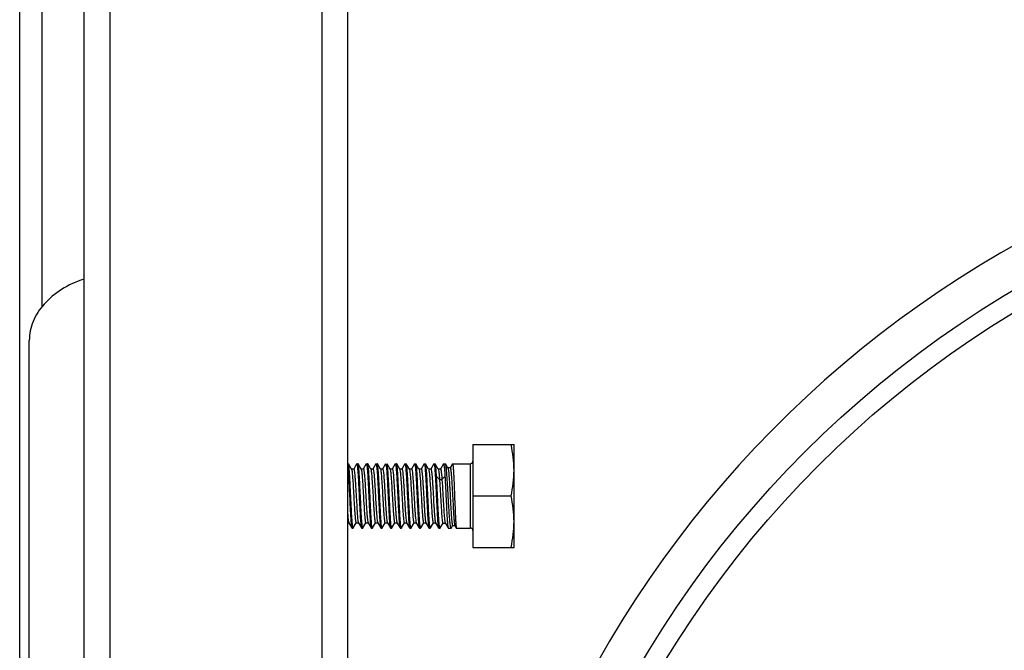
# Model space of a CAD drawing. Extents: x 503840 to 650663, y -66161 to 57098.
# Drawn here: x 623158 to 623613, y 23080 to 23372 of the extents above; entities that cross this region are included whole.
import ezdxf

# ---------------------------------------------------------------- set-up
doc = ezdxf.new("R2010")
doc.units = 0
doc.header["$LTSCALE"] = 1000
doc.header["$MEASUREMENT"] = 0

msp = doc.modelspace()

# ---------------------------------------------------------------- linework, layer by layer
at = {"linetype": 'Continuous'}
for p, q in [((623157.98, 23044.58), (623157.98, 24051.42)), ((623168.39, 23239.41), (623168.39, 24007.47)), ((623187.71, 23945.98), (623187.71, 22957.2)), ((623199.6, 23945.98), (623199.6, 22957.2)), ((623297.69, 23945.98), (623297.69, 22957.2)), ((623309.58, 23945.98), (623309.58, 22957.2)), ((623162.44, 22865.04), (623162.44, 23223.84)), ((623367.55, 23175.68), (623367.55, 23128.12)), ((623367.55, 23175.68), (623386.57, 23175.68)), ((623386.57, 23128.12), (623386.57, 23175.68)), ((623309.58, 23166.76), (623309.96, 23166.76)), ((623310.02, 23166.71), (623309.96, 23166.76)), ((623311.42, 23164.29), (623310.02, 23166.71)), ((623313.8, 23166.71), (623312.43, 23164.35)), ((623313.8, 23166.71), (623313.86, 23166.76)), ((623313.86, 23166.76), (623314.42, 23166.76)), ((623314.47, 23166.71), (623314.42, 23166.76)), ((623315.88, 23164.29), (623314.47, 23166.71)), ((623318.26, 23166.71), (623316.89, 23164.35)), ((623318.26, 23166.71), (623318.32, 23166.76)), ((623318.32, 23166.76), (623318.87, 23166.76)), ((623318.93, 23166.71), (623318.87, 23166.76)), ((623320.33, 23164.29), (623318.93, 23166.71)), ((623322.72, 23166.71), (623321.34, 23164.35)), ((623322.72, 23166.71), (623322.77, 23166.76)), ((623322.77, 23166.76), (623323.33, 23166.76)), ((623323.39, 23166.71), (623323.33, 23166.76)), ((623324.79, 23164.29), (623323.39, 23166.71)), ((623327.18, 23166.71), (623325.8, 23164.35)), ((623329.25, 23164.29), (623327.85, 23166.71)), ((623331.63, 23166.71), (623330.26, 23164.35)), ((623331.63, 23166.71), (623331.69, 23166.76)), ((623331.69, 23166.76), (623332.25, 23166.76)), ((623333.71, 23164.29), (623332.31, 23166.71)), ((623336.09, 23166.71), (623334.72, 23164.35)), ((623336.09, 23166.71), (623336.15, 23166.76)), ((623336.15, 23166.76), (623336.71, 23166.76)), ((623336.77, 23166.71), (623336.71, 23166.76)), ((623338.17, 23164.29), (623336.77, 23166.71)), ((623340.55, 23166.71), (623339.18, 23164.35)), ((623340.55, 23166.71), (623340.61, 23166.76)), ((623340.61, 23166.76), (623341.17, 23166.76)), ((623341.23, 23166.71), (623341.17, 23166.76)), ((623342.63, 23164.29), (623341.23, 23166.71)), ((623345.01, 23166.71), (623343.64, 23164.35)), ((623345.01, 23166.71), (623345.07, 23166.76)), ((623345.07, 23166.76), (623345.63, 23166.76)), ((623345.69, 23166.71), (623345.63, 23166.76)), ((623347.09, 23164.29), (623345.69, 23166.71)), ((623349.47, 23166.71), (623348.1, 23164.35)), ((623349.47, 23166.71), (623349.53, 23166.76)), ((623349.53, 23166.76), (623350.09, 23166.76)), ((623351.55, 23164.29), (623350.14, 23166.71)), ((623353.93, 23166.71), (623352.56, 23164.35)), ((623353.93, 23166.71), (623353.99, 23166.76)), ((623353.99, 23166.76), (623354.83, 23166.76)), ((623354.91, 23166.69), (623354.83, 23166.76)), ((623356.01, 23164.79), (623354.91, 23166.69)), ((623358.12, 23166.73), (623357.03, 23164.85)), ((623358.12, 23166.73), (623358.16, 23166.76)), ((623358.16, 23166.76), (623366.36, 23166.76)), ((623366.36, 23166.76), (623366.36, 23137.04)), ((623312.46, 23164.35), (623311.38, 23164.35)), ((623311.42, 23164.29), (623311.45, 23164.21)), ((623316.92, 23164.35), (623315.84, 23164.35)), ((623321.38, 23164.35), (623320.3, 23164.35)), ((623320.33, 23164.29), (623320.37, 23164.22)), ((623325.84, 23164.35), (623324.76, 23164.35)), ((623324.79, 23164.29), (623324.83, 23164.22)), ((623330.3, 23164.35), (623329.22, 23164.35)), ((623329.25, 23164.29), (623329.28, 23164.22)), ((623334.76, 23164.35), (623333.68, 23164.35)), ((623339.21, 23164.35), (623338.13, 23164.35)), ((623338.17, 23164.29), (623338.2, 23164.23)), ((623343.67, 23164.35), (623342.59, 23164.35)), ((623342.63, 23164.29), (623342.66, 23164.23)), ((623348.13, 23164.35), (623347.05, 23164.35)), ((623347.09, 23164.29), (623347.11, 23164.24)), ((623352.59, 23164.35), (623351.51, 23164.35)), ((623357.06, 23164.85), (623355.98, 23164.85)), ((623350.74, 23160.9), (623352.13, 23159.44)), ((623352.13, 23159.44), (623353.24, 23159.44)), ((623353.24, 23159.44), (623354.64, 23160.9)), ((623333.37, 23151.9), (623333.33, 23152.71)), ((623337.23, 23152.71), (623337.27, 23151.9)), ((623367.55, 23151.9), (623385.24, 23151.9)), ((623309.58, 23139.44), (623310.2, 23139.44)), ((623310.16, 23139.5), (623311.57, 23137.09)), ((623312.24, 23137.09), (623313.61, 23139.44)), ((623313.58, 23139.44), (623314.66, 23139.44)), ((623314.62, 23139.5), (623316.03, 23137.09)), ((623316.7, 23137.09), (623318.07, 23139.44)), ((623318.03, 23139.44), (623319.11, 23139.44)), ((623319.08, 23139.5), (623320.49, 23137.09)), ((623321.16, 23137.09), (623322.53, 23139.44)), ((623322.49, 23139.44), (623323.57, 23139.44)), ((623323.54, 23139.5), (623324.95, 23137.09)), ((623325.62, 23137.09), (623326.99, 23139.44)), ((623326.95, 23139.44), (623328.03, 23139.44)), ((623328, 23139.5), (623329.4, 23137.09)), ((623330.08, 23137.09), (623331.45, 23139.44)), ((623331.41, 23139.44), (623332.49, 23139.44)), ((623332.46, 23139.5), (623333.86, 23137.09)), ((623334.54, 23137.09), (623335.91, 23139.44)), ((623335.87, 23139.44), (623336.95, 23139.44)), ((623336.92, 23139.5), (623338.32, 23137.09)), ((623339, 23137.09), (623340.36, 23139.44)), ((623340.33, 23139.44), (623341.41, 23139.44)), ((623341.37, 23139.5), (623342.78, 23137.09)), ((623343.46, 23137.09), (623344.82, 23139.44)), ((623344.79, 23139.44), (623345.87, 23139.44)), ((623345.83, 23139.5), (623347.24, 23137.09)), ((623347.92, 23137.09), (623349.28, 23139.44)), ((623349.25, 23139.44), (623350.33, 23139.44)), ((623350.29, 23139.5), (623351.7, 23137.09)), ((623352.43, 23137.09), (623353.74, 23139.36)), ((623353.71, 23139.36), (623354.79, 23139.36)), ((623354.76, 23139.42), (623356.12, 23137.08)), ((623311.57, 23137.09), (623311.63, 23137.04)), ((623311.63, 23137.04), (623312.19, 23137.04)), ((623312.24, 23137.09), (623312.19, 23137.04)), ((623316.03, 23137.09), (623316.09, 23137.04)), ((623316.09, 23137.04), (623316.64, 23137.04)), ((623316.7, 23137.09), (623316.64, 23137.04)), ((623320.49, 23137.09), (623320.55, 23137.04)), ((623320.55, 23137.04), (623321.1, 23137.04)), ((623321.16, 23137.09), (623321.1, 23137.04)), ((623324.95, 23137.09), (623325, 23137.04)), ((623325, 23137.04), (623325.56, 23137.04)), ((623325.62, 23137.09), (623325.56, 23137.04)), ((623329.4, 23137.09), (623329.46, 23137.04)), ((623329.46, 23137.04), (623330.02, 23137.04)), ((623330.08, 23137.09), (623330.02, 23137.04)), ((623333.86, 23137.09), (623333.92, 23137.04)), ((623333.92, 23137.04), (623334.48, 23137.04)), ((623334.54, 23137.09), (623334.48, 23137.04)), ((623338.32, 23137.09), (623338.38, 23137.04)), ((623338.38, 23137.04), (623338.94, 23137.04)), ((623339, 23137.09), (623338.94, 23137.04)), ((623342.78, 23137.09), (623342.84, 23137.04)), ((623342.84, 23137.04), (623343.4, 23137.04)), ((623343.46, 23137.09), (623343.4, 23137.04)), ((623347.24, 23137.09), (623347.3, 23137.04)), ((623347.3, 23137.04), (623347.86, 23137.04)), ((623347.92, 23137.09), (623347.86, 23137.04)), ((623351.7, 23137.09), (623351.76, 23137.04)), ((623351.76, 23137.04), (623352.36, 23137.04)), ((623352.43, 23137.09), (623352.36, 23137.04)), ((623356.12, 23137.08), (623356.17, 23137.04)), ((623356.17, 23137.04), (623357.51, 23137.04)), ((623357.61, 23137.12), (623357.51, 23137.04)), ((623357.61, 23137.12), (623358.2, 23138.15)), ((623358.18, 23138.16), (623359.26, 23138.16)), ((623359.23, 23138.21), (623359.9, 23137.06)), ((623359.9, 23137.06), (623359.93, 23137.04)), ((623359.93, 23137.04), (623366.36, 23137.04)), ((623367.55, 23128.12), (623386.57, 23128.12))]:
    msp.add_line(p, q, dxfattribs=at)
for radius in [484.97, 476.06]:
    msp.add_circle((623863.97, 22829.38), radius, dxfattribs=at)
for centre, radius, start, end in [((623863.97, 22829.38), 502.81, 6.8242, 173.1758), ((623366.36, 23167.95), 1.19, 270, 0), ((623366.36, 23135.85), 1.19, 0, 90)]:
    msp.add_arc(centre, radius, start, end, dxfattribs=at)
for points, knots in [([(623187.68, 23252.25), (623184.06, 23251.02), (623177.35, 23247.92), (623169.12, 23241.21), (623163.73, 23233.01), (623162.44, 23226.81), (623162.44, 23223.84)], [0, 0, 0, 0, 0.283922, 0.54373, 0.779554, 1, 1, 1, 1]), ([(623311.07, 23151.9), (623310.99, 23153.7), (623310.86, 23156.32), (623310.68, 23159.68), (623310.56, 23161.85), (623310.42, 23163.68), (623310.31, 23165.11), (623310.17, 23166.06), (623310.1, 23166.57), (623310.02, 23166.71)], [0, 0, 0, 0, 0.363957, 0.530228, 0.678248, 0.80294, 0.900058, 0.966367, 1, 1, 1, 1]), ([(623313.86, 23166.76), (623313.89, 23166.76), (623313.96, 23166.64), (623314.01, 23166.44), (623314.08, 23166.07), (623314.18, 23165.34), (623314.29, 23164.1), (623314.43, 23162.28), (623314.56, 23160.05), (623314.7, 23157.51), (623314.84, 23154.76), (623314.93, 23152.86), (623314.97, 23151.9)], [0, 0, 0, 0, 0.006677, 0.021736, 0.045902, 0.079117, 0.171507, 0.295565, 0.446598, 0.618848, 0.805696, 1, 1, 1, 1]), ([(623315.53, 23151.9), (623315.44, 23153.7), (623315.32, 23156.32), (623315.14, 23159.68), (623315.01, 23161.85), (623314.88, 23163.68), (623314.77, 23165.11), (623314.63, 23166.06), (623314.56, 23166.57), (623314.47, 23166.71)], [0, 0, 0, 0, 0.363958, 0.530225, 0.678245, 0.80294, 0.90006, 0.966367, 1, 1, 1, 1]), ([(623318.32, 23166.76), (623318.35, 23166.76), (623318.41, 23166.64), (623318.47, 23166.44), (623318.54, 23166.07), (623318.63, 23165.34), (623318.75, 23164.1), (623318.89, 23162.27), (623319.02, 23160.05), (623319.16, 23157.51), (623319.29, 23154.76), (623319.38, 23152.86), (623319.43, 23151.9)], [0, 0, 0, 0, 0.006686, 0.021758, 0.045933, 0.079154, 0.171555, 0.295617, 0.446646, 0.618881, 0.805711, 1, 1, 1, 1]), ([(623319.99, 23151.9), (623319.9, 23153.7), (623319.78, 23156.32), (623319.6, 23159.68), (623319.47, 23161.85), (623319.34, 23163.68), (623319.23, 23165.11), (623319.09, 23166.06), (623319.02, 23166.57), (623318.93, 23166.71)], [0, 0, 0, 0, 0.363963, 0.530225, 0.678242, 0.802937, 0.90006, 0.966368, 1, 1, 1, 1]), ([(623322.77, 23166.76), (623322.81, 23166.76), (623322.87, 23166.64), (623322.93, 23166.44), (623323, 23166.07), (623323.09, 23165.34), (623323.21, 23164.1), (623323.35, 23162.27), (623323.48, 23160.05), (623323.62, 23157.51), (623323.75, 23154.76), (623323.84, 23152.86), (623323.89, 23151.9)], [0, 0, 0, 0, 0.006697, 0.021779, 0.045964, 0.079195, 0.171609, 0.295674, 0.446694, 0.618911, 0.805729, 1, 1, 1, 1]), ([(623324.45, 23151.9), (623324.36, 23153.7), (623324.24, 23156.32), (623324.06, 23159.68), (623323.93, 23161.85), (623323.8, 23163.68), (623323.69, 23165.11), (623323.55, 23166.06), (623323.48, 23166.57), (623323.39, 23166.71)], [0, 0, 0, 0, 0.363962, 0.530226, 0.678239, 0.802933, 0.900057, 0.966368, 1, 1, 1, 1]), ([(623327.23, 23166.76), (623327.27, 23166.76), (623327.33, 23166.64), (623327.38, 23166.44), (623327.45, 23166.07), (623327.55, 23165.34), (623327.67, 23164.1), (623327.8, 23162.28), (623327.94, 23160.05), (623328.08, 23157.51), (623328.21, 23154.76), (623328.3, 23152.86), (623328.35, 23151.9)], [0, 0, 0, 0, 0.006676, 0.021733, 0.045899, 0.079113, 0.171508, 0.295569, 0.446596, 0.61884, 0.805693, 1, 1, 1, 1]), ([(623328.91, 23151.9), (623328.82, 23153.7), (623328.7, 23156.32), (623328.52, 23159.68), (623328.39, 23161.85), (623328.26, 23163.68), (623328.14, 23165.11), (623328.01, 23166.06), (623327.93, 23166.57), (623327.85, 23166.71)], [0, 0, 0, 0, 0.363961, 0.530225, 0.678245, 0.802939, 0.90006, 0.966367, 1, 1, 1, 1]), ([(623331.69, 23166.76), (623331.73, 23166.76), (623331.79, 23166.64), (623331.84, 23166.44), (623331.91, 23166.07), (623332.01, 23165.34), (623332.13, 23164.1), (623332.26, 23162.27), (623332.4, 23160.05), (623332.53, 23157.51), (623332.67, 23154.76), (623332.76, 23152.86), (623332.81, 23151.9)], [0, 0, 0, 0, 0.006689, 0.021763, 0.04594, 0.079164, 0.171568, 0.295631, 0.446657, 0.618886, 0.805714, 1, 1, 1, 1]), ([(623332.31, 23166.71), (623332.3, 23166.72), (623332.29, 23166.75), (623332.26, 23166.76), (623332.25, 23166.76)], [0, 0, 0, 0, 0.600612, 1, 1, 1, 1]), ([(623333.33, 23152.71), (623333.24, 23154.43), (623333.12, 23156.92), (623332.95, 23160.11), (623332.83, 23162.15), (623332.7, 23163.86), (623332.59, 23165.2), (623332.46, 23166.1), (623332.39, 23166.57), (623332.31, 23166.71)], [0, 0, 0, 0, 0.367266, 0.533405, 0.680662, 0.804347, 0.900563, 0.966339, 1, 1, 1, 1]), ([(623336.15, 23166.76), (623336.18, 23166.76), (623336.25, 23166.65), (623336.3, 23166.46), (623336.36, 23166.12), (623336.46, 23165.44), (623336.57, 23164.27), (623336.7, 23162.56), (623336.83, 23160.47), (623336.96, 23158.07), (623337.1, 23155.45), (623337.18, 23153.63), (623337.23, 23152.71)], [0, 0, 0, 0, 0.006689, 0.021571, 0.045424, 0.078208, 0.169526, 0.292465, 0.442701, 0.6149, 0.802905, 1, 1, 1, 1]), ([(623337.82, 23151.9), (623337.74, 23153.7), (623337.61, 23156.32), (623337.44, 23159.68), (623337.31, 23161.85), (623337.18, 23163.68), (623337.06, 23165.11), (623336.92, 23166.06), (623336.85, 23166.57), (623336.77, 23166.71)], [0, 0, 0, 0, 0.363957, 0.530226, 0.678247, 0.80294, 0.900059, 0.966367, 1, 1, 1, 1]), ([(623340.61, 23166.76), (623340.64, 23166.76), (623340.71, 23166.64), (623340.76, 23166.44), (623340.83, 23166.07), (623340.93, 23165.34), (623341.05, 23164.1), (623341.18, 23162.28), (623341.32, 23160.05), (623341.45, 23157.51), (623341.59, 23154.76), (623341.68, 23152.86), (623341.72, 23151.9)], [0, 0, 0, 0, 0.00668, 0.021743, 0.045911, 0.079128, 0.171521, 0.29558, 0.446613, 0.618858, 0.805701, 1, 1, 1, 1]), ([(623342.28, 23151.9), (623342.2, 23153.7), (623342.07, 23156.32), (623341.89, 23159.68), (623341.77, 23161.85), (623341.64, 23163.68), (623341.52, 23165.11), (623341.38, 23166.06), (623341.31, 23166.57), (623341.23, 23166.71)], [0, 0, 0, 0, 0.363959, 0.530225, 0.678245, 0.80294, 0.900061, 0.966367, 1, 1, 1, 1]), ([(623345.07, 23166.76), (623345.1, 23166.76), (623345.17, 23166.64), (623345.22, 23166.44), (623345.29, 23166.07), (623345.39, 23165.34), (623345.51, 23164.1), (623345.64, 23162.27), (623345.77, 23160.05), (623345.91, 23157.51), (623346.05, 23154.76), (623346.14, 23152.86), (623346.18, 23151.9)], [0, 0, 0, 0, 0.006689, 0.021764, 0.045941, 0.079165, 0.171569, 0.295632, 0.446659, 0.618889, 0.805716, 1, 1, 1, 1]), ([(623346.74, 23151.9), (623346.66, 23153.7), (623346.53, 23156.32), (623346.35, 23159.68), (623346.23, 23161.85), (623346.1, 23163.68), (623345.98, 23165.11), (623345.84, 23166.06), (623345.77, 23166.57), (623345.69, 23166.71)], [0, 0, 0, 0, 0.363963, 0.530225, 0.678242, 0.802937, 0.90006, 0.966368, 1, 1, 1, 1]), ([(623349.53, 23166.76), (623349.56, 23166.76), (623349.63, 23166.64), (623349.68, 23166.44), (623349.75, 23166.07), (623349.85, 23165.34), (623349.97, 23164.1), (623350.1, 23162.27), (623350.23, 23160.05), (623350.37, 23157.51), (623350.51, 23154.76), (623350.6, 23152.86), (623350.64, 23151.9)], [0, 0, 0, 0, 0.006697, 0.021779, 0.045964, 0.079194, 0.171609, 0.295674, 0.446694, 0.618911, 0.805729, 1, 1, 1, 1]), ([(623350.14, 23166.71), (623350.14, 23166.72), (623350.12, 23166.75), (623350.1, 23166.76), (623350.09, 23166.76)], [0, 0, 0, 0, 0.600476, 1, 1, 1, 1]), ([(623350.74, 23160.9), (623350.69, 23161.65), (623350.61, 23163), (623350.47, 23164.74), (623350.35, 23165.86), (623350.23, 23166.45), (623350.18, 23166.65), (623350.14, 23166.71)], [0, 0, 0, 0, 0.387446, 0.690986, 0.897716, 0.962073, 1, 1, 1, 1]), ([(623353.99, 23166.76), (623354.03, 23166.76), (623354.1, 23166.59), (623354.16, 23166.32), (623354.25, 23165.82), (623354.32, 23165.16), (623354.4, 23164.31), (623354.52, 23162.88), (623354.59, 23161.72), (623354.64, 23160.9)], [0, 0, 0, 0, 0.021546, 0.072917, 0.155846, 0.269667, 0.412995, 0.584026, 1, 1, 1, 1]), ([(623356.14, 23151.9), (623356.04, 23153.68), (623355.89, 23156.29), (623355.68, 23159.62), (623355.53, 23161.78), (623355.38, 23163.61), (623355.24, 23165.05), (623355.09, 23166.02), (623355, 23166.54), (623354.91, 23166.69)], [0, 0, 0, 0, 0.361155, 0.526427, 0.673911, 0.798642, 0.896457, 0.964179, 1, 1, 1, 1]), ([(623358.16, 23166.76), (623358.19, 23166.76), (623358.24, 23166.63), (623358.29, 23166.44), (623358.34, 23166.07), (623358.43, 23165.34), (623358.52, 23164.1), (623358.63, 23162.28), (623358.74, 23160.05), (623358.86, 23157.51), (623358.97, 23154.76), (623359.04, 23152.86), (623359.07, 23151.9)], [0, 0, 0, 0, 0.006203, 0.021073, 0.045141, 0.078305, 0.170688, 0.294821, 0.44599, 0.618417, 0.805472, 1, 1, 1, 1]), ([(623309.58, 23166.25), (623309.71, 23165.59), (623309.86, 23163.81), (623310.08, 23160.62), (623310.29, 23156.5), (623310.44, 23153.49), (623310.51, 23151.9)], [0, 0, 0, 0, 0.140058, 0.370691, 0.667791, 1, 1, 1, 1]), ([(623311.45, 23164.21), (623311.52, 23164.03), (623311.61, 23163.52), (623311.74, 23162.56), (623311.86, 23161.22), (623312.05, 23158.85), (623312.26, 23155.39), (623312.47, 23151.73), (623312.64, 23148.7), (623312.77, 23146.55), (623312.9, 23144.58), (623313.03, 23142.87), (623313.16, 23141.47), (623313.28, 23140.44), (623313.4, 23139.8), (623313.48, 23139.53), (623313.55, 23139.44), (623313.58, 23139.44)], [0, 0, 0, 0, 0.023208, 0.06259, 0.116944, 0.184435, 0.349152, 0.534126, 0.626268, 0.713899, 0.79398, 0.86374, 0.920773, 0.963144, 0.989509, 0.996558, 1, 1, 1, 1]), ([(623312.46, 23164.35), (623312.49, 23164.35), (623312.56, 23164.27), (623312.64, 23163.98), (623312.76, 23163.32), (623312.88, 23162.26), (623313.01, 23160.81), (623313.15, 23159.05), (623313.28, 23157.02), (623313.41, 23154.81), (623313.59, 23151.73), (623313.76, 23148.68), (623313.94, 23145.77), (623314.07, 23143.86), (623314.2, 23142.24), (623314.32, 23140.97), (623314.46, 23140.1), (623314.54, 23139.64), (623314.62, 23139.5)], [0, 0, 0, 0, 0.003516, 0.010771, 0.037949, 0.081609, 0.140308, 0.211978, 0.294061, 0.383613, 0.477416, 0.664254, 0.750571, 0.827952, 0.893624, 0.945254, 0.981055, 1, 1, 1, 1]), ([(623315.88, 23164.29), (623315.92, 23164.22), (623315.98, 23163.98), (623316.12, 23163.28), (623316.26, 23161.95), (623316.43, 23159.92), (623316.6, 23157.37), (623316.77, 23154.49), (623317, 23150.48), (623317.17, 23147.46), (623317.3, 23145.48)], [0, 0, 0, 0, 0.014139, 0.038106, 0.114569, 0.22512, 0.362916, 0.519336, 0.684562, 1, 1, 1, 1]), ([(623316.92, 23164.35), (623316.97, 23164.35), (623317.05, 23164.16), (623317.12, 23163.87), (623317.22, 23163.32), (623317.3, 23162.6), (623317.4, 23161.68), (623317.53, 23160.14), (623317.68, 23157.89), (623317.86, 23154.92), (623318.04, 23151.74), (623318.23, 23148.57), (623318.35, 23146.48), (623318.42, 23145.48)], [0, 0, 0, 0, 0.007549, 0.025288, 0.053782, 0.092698, 0.14142, 0.199125, 0.337396, 0.498012, 0.669894, 0.841157, 1, 1, 1, 1]), ([(623320.37, 23164.22), (623320.44, 23164.04), (623320.53, 23163.53), (623320.66, 23162.57), (623320.78, 23161.24), (623320.97, 23158.87), (623321.18, 23155.42), (623321.39, 23151.75), (623321.56, 23148.72), (623321.69, 23146.57), (623321.82, 23144.59), (623321.95, 23142.88), (623322.08, 23141.47), (623322.2, 23140.44), (623322.31, 23139.81), (623322.4, 23139.53), (623322.47, 23139.44), (623322.49, 23139.44)], [0, 0, 0, 0, 0.022931, 0.062083, 0.116262, 0.183637, 0.34829, 0.533386, 0.625634, 0.713389, 0.793599, 0.863481, 0.920621, 0.963074, 0.989491, 0.996553, 1, 1, 1, 1]), ([(623321.38, 23164.35), (623321.41, 23164.35), (623321.47, 23164.27), (623321.56, 23163.98), (623321.68, 23163.32), (623321.8, 23162.26), (623321.93, 23160.81), (623322.06, 23159.05), (623322.19, 23157.02), (623322.33, 23154.81), (623322.5, 23151.73), (623322.68, 23148.68), (623322.86, 23145.77), (623322.99, 23143.86), (623323.12, 23142.24), (623323.24, 23140.97), (623323.38, 23140.1), (623323.46, 23139.64), (623323.54, 23139.5)], [0, 0, 0, 0, 0.003516, 0.010771, 0.037949, 0.081609, 0.140308, 0.211978, 0.294061, 0.383613, 0.477416, 0.664254, 0.750571, 0.827952, 0.893624, 0.945254, 0.981055, 1, 1, 1, 1]), ([(623324.83, 23164.22), (623324.9, 23164.05), (623324.99, 23163.53), (623325.11, 23162.58), (623325.24, 23161.25), (623325.42, 23158.89), (623325.64, 23155.43), (623325.85, 23151.76), (623326.02, 23148.73), (623326.15, 23146.57), (623326.28, 23144.6), (623326.41, 23142.88), (623326.54, 23141.48), (623326.66, 23140.44), (623326.77, 23139.81), (623326.86, 23139.53), (623326.92, 23139.44), (623326.95, 23139.44)], [0, 0, 0, 0, 0.022792, 0.061828, 0.11592, 0.183237, 0.347858, 0.533014, 0.625317, 0.713133, 0.793408, 0.863351, 0.920544, 0.963039, 0.989482, 0.996551, 1, 1, 1, 1]), ([(623325.84, 23164.35), (623325.87, 23164.35), (623325.93, 23164.27), (623326.02, 23163.98), (623326.14, 23163.32), (623326.26, 23162.26), (623326.39, 23160.81), (623326.52, 23159.05), (623326.65, 23157.02), (623326.79, 23154.81), (623326.96, 23151.73), (623327.13, 23148.68), (623327.32, 23145.77), (623327.45, 23143.86), (623327.58, 23142.24), (623327.7, 23140.97), (623327.84, 23140.1), (623327.92, 23139.64), (623328, 23139.5)], [0, 0, 0, 0, 0.003516, 0.010771, 0.037949, 0.081609, 0.140308, 0.211978, 0.294061, 0.383613, 0.477416, 0.664254, 0.750571, 0.827952, 0.893624, 0.945254, 0.981055, 1, 1, 1, 1]), ([(623329.28, 23164.22), (623329.35, 23164.05), (623329.44, 23163.54), (623329.57, 23162.59), (623329.7, 23161.27), (623329.88, 23158.9), (623330.1, 23155.44), (623330.3, 23151.77), (623330.48, 23148.74), (623330.61, 23146.58), (623330.74, 23144.6), (623330.87, 23142.89), (623331, 23141.48), (623331.12, 23140.44), (623331.23, 23139.81), (623331.32, 23139.53), (623331.38, 23139.44), (623331.41, 23139.44)], [0, 0, 0, 0, 0.022654, 0.061574, 0.115578, 0.182837, 0.347426, 0.532643, 0.624999, 0.712877, 0.793216, 0.863221, 0.920468, 0.963004, 0.989473, 0.996549, 1, 1, 1, 1]), ([(623330.3, 23164.35), (623330.33, 23164.35), (623330.39, 23164.27), (623330.48, 23163.98), (623330.6, 23163.32), (623330.72, 23162.26), (623330.85, 23160.81), (623330.98, 23159.05), (623331.11, 23157.02), (623331.24, 23154.81), (623331.42, 23151.73), (623331.59, 23148.68), (623331.77, 23145.77), (623331.91, 23143.86), (623332.04, 23142.24), (623332.16, 23140.97), (623332.29, 23140.1), (623332.38, 23139.64), (623332.46, 23139.5)], [0, 0, 0, 0, 0.003516, 0.010772, 0.037949, 0.081609, 0.140308, 0.211978, 0.294061, 0.383612, 0.477416, 0.664254, 0.750571, 0.827952, 0.893624, 0.945254, 0.981055, 1, 1, 1, 1]), ([(623333.71, 23164.29), (623333.78, 23164.17), (623333.86, 23163.76), (623333.99, 23162.99), (623334.1, 23161.86), (623334.22, 23160.42), (623334.35, 23158.72), (623334.52, 23156.07), (623334.64, 23154), (623334.72, 23152.58)], [0, 0, 0, 0, 0.036414, 0.10397, 0.201071, 0.324823, 0.471425, 0.636308, 1, 1, 1, 1]), ([(623334.76, 23164.35), (623334.78, 23164.35), (623334.85, 23164.27), (623334.94, 23163.98), (623335.06, 23163.33), (623335.18, 23162.27), (623335.31, 23160.83), (623335.44, 23159.08), (623335.62, 23156.29), (623335.75, 23154.09), (623335.83, 23152.58)], [0, 0, 0, 0, 0.007368, 0.022553, 0.07941, 0.170757, 0.293599, 0.443643, 0.615565, 1, 1, 1, 1]), ([(623338.2, 23164.23), (623338.27, 23164.06), (623338.36, 23163.55), (623338.49, 23162.61), (623338.61, 23161.29), (623338.8, 23158.92), (623339.01, 23155.46), (623339.22, 23151.79), (623339.39, 23148.76), (623339.52, 23146.59), (623339.65, 23144.62), (623339.78, 23142.89), (623339.91, 23141.48), (623340.03, 23140.45), (623340.15, 23139.81), (623340.24, 23139.53), (623340.3, 23139.44), (623340.33, 23139.44)], [0, 0, 0, 0, 0.022376, 0.061065, 0.114893, 0.182035, 0.346559, 0.531898, 0.624361, 0.712364, 0.792832, 0.86296, 0.920314, 0.962934, 0.989455, 0.996544, 1, 1, 1, 1]), ([(623339.21, 23164.35), (623339.24, 23164.35), (623339.31, 23164.27), (623339.4, 23163.98), (623339.52, 23163.32), (623339.64, 23162.26), (623339.77, 23160.81), (623339.9, 23159.05), (623340.03, 23157.02), (623340.16, 23154.81), (623340.34, 23151.73), (623340.51, 23148.68), (623340.69, 23145.77), (623340.82, 23143.86), (623340.96, 23142.24), (623341.08, 23140.97), (623341.21, 23140.1), (623341.29, 23139.64), (623341.37, 23139.5)], [0, 0, 0, 0, 0.003515, 0.010772, 0.037949, 0.081609, 0.140308, 0.211978, 0.294061, 0.383612, 0.477416, 0.664253, 0.750571, 0.827952, 0.893624, 0.945254, 0.981055, 1, 1, 1, 1]), ([(623342.66, 23164.23), (623342.73, 23164.06), (623342.82, 23163.56), (623342.95, 23162.62), (623343.07, 23161.3), (623343.26, 23158.94), (623343.47, 23155.48), (623343.68, 23151.81), (623343.85, 23148.77), (623343.98, 23146.6), (623344.11, 23144.62), (623344.24, 23142.9), (623344.37, 23141.48), (623344.49, 23140.45), (623344.61, 23139.81), (623344.7, 23139.53), (623344.76, 23139.44), (623344.79, 23139.44)], [0, 0, 0, 0, 0.022237, 0.060809, 0.11455, 0.181633, 0.346125, 0.531524, 0.624042, 0.712107, 0.792639, 0.862829, 0.920237, 0.962898, 0.989446, 0.996542, 1, 1, 1, 1]), ([(623343.67, 23164.35), (623343.7, 23164.35), (623343.77, 23164.27), (623343.86, 23163.98), (623343.97, 23163.32), (623344.1, 23162.26), (623344.23, 23160.81), (623344.36, 23159.05), (623344.49, 23157.02), (623344.62, 23154.81), (623344.8, 23151.73), (623344.97, 23148.68), (623345.15, 23145.77), (623345.28, 23143.86), (623345.41, 23142.24), (623345.54, 23140.97), (623345.67, 23140.1), (623345.75, 23139.64), (623345.83, 23139.5)], [0, 0, 0, 0, 0.003515, 0.010772, 0.037949, 0.081609, 0.140308, 0.211978, 0.294061, 0.383612, 0.477415, 0.664253, 0.750571, 0.827952, 0.893624, 0.945254, 0.981055, 1, 1, 1, 1]), ([(623347.11, 23164.24), (623347.19, 23164.07), (623347.28, 23163.57), (623347.4, 23162.63), (623347.53, 23161.31), (623347.71, 23158.95), (623347.93, 23155.49), (623348.14, 23151.82), (623348.31, 23148.78), (623348.44, 23146.61), (623348.57, 23144.63), (623348.7, 23142.9), (623348.83, 23141.49), (623348.95, 23140.45), (623349.07, 23139.81), (623349.15, 23139.53), (623349.22, 23139.44), (623349.25, 23139.44)], [0, 0, 0, 0, 0.022098, 0.060554, 0.114206, 0.18123, 0.34569, 0.53115, 0.623722, 0.711849, 0.792446, 0.862698, 0.92016, 0.962863, 0.989437, 0.99654, 1, 1, 1, 1]), ([(623348.13, 23164.35), (623348.16, 23164.35), (623348.23, 23164.27), (623348.31, 23163.98), (623348.43, 23163.32), (623348.55, 23162.26), (623348.69, 23160.81), (623348.82, 23159.05), (623348.95, 23157.02), (623349.08, 23154.81), (623349.26, 23151.73), (623349.43, 23148.68), (623349.61, 23145.77), (623349.74, 23143.86), (623349.87, 23142.24), (623350, 23140.97), (623350.13, 23140.1), (623350.21, 23139.64), (623350.29, 23139.5)], [0, 0, 0, 0, 0.003515, 0.010772, 0.037949, 0.081609, 0.140308, 0.211978, 0.294061, 0.383612, 0.477415, 0.664253, 0.750571, 0.827952, 0.893624, 0.945254, 0.981055, 1, 1, 1, 1]), ([(623351.55, 23164.29), (623351.63, 23164.14), (623351.72, 23163.61), (623351.87, 23162.63), (623352, 23161.17), (623352.09, 23160.06), (623352.13, 23159.44)], [0, 0, 0, 0, 0.108395, 0.316903, 0.618184, 1, 1, 1, 1]), ([(623352.59, 23164.35), (623352.63, 23164.35), (623352.71, 23164.22), (623352.77, 23163.98), (623352.85, 23163.57), (623352.96, 23162.73), (623353.1, 23161.33), (623353.2, 23160.13), (623353.24, 23159.44)], [0, 0, 0, 0, 0.023235, 0.075178, 0.15823, 0.271917, 0.585415, 1, 1, 1, 1]), ([(623356.01, 23164.79), (623356.1, 23164.65), (623356.18, 23164.15), (623356.32, 23163.21), (623356.44, 23161.82), (623356.58, 23160.07), (623356.71, 23158), (623356.89, 23154.85), (623357.07, 23151.56), (623357.24, 23148.26), (623357.38, 23145.91), (623357.51, 23143.75), (623357.64, 23141.89), (623357.77, 23140.36), (623357.89, 23139.24), (623358, 23138.55), (623358.09, 23138.25), (623358.15, 23138.16), (623358.18, 23138.16)], [0, 0, 0, 0, 0.018844, 0.055045, 0.107437, 0.174076, 0.252464, 0.339678, 0.527511, 0.621285, 0.710453, 0.791854, 0.862644, 0.920393, 0.963178, 0.989688, 0.996707, 1, 1, 1, 1]), ([(623357.06, 23164.85), (623357.09, 23164.85), (623357.16, 23164.75), (623357.21, 23164.57), (623357.28, 23164.25), (623357.38, 23163.62), (623357.5, 23162.54), (623357.63, 23160.96), (623357.76, 23159.03), (623357.89, 23156.83), (623358.03, 23154.44), (623358.21, 23151.13), (623358.38, 23147.86), (623358.56, 23144.76), (623358.69, 23142.75), (623358.82, 23141.05), (623358.94, 23139.72), (623359.07, 23138.83), (623359.15, 23138.35), (623359.23, 23138.21)], [0, 0, 0, 0, 0.003488, 0.010904, 0.022688, 0.038824, 0.083607, 0.143647, 0.216697, 0.300025, 0.390537, 0.484902, 0.671459, 0.756962, 0.833182, 0.897479, 0.947675, 0.982144, 1, 1, 1, 1]), ([(623351.21, 23151.9), (623351.17, 23152.7), (623351.02, 23155.7), (623350.87, 23158.7), (623350.74, 23160.9)], [0, 0, 0, 0, 0.2673, 1, 1, 1, 1]), ([(623352.13, 23159.44), (623352.2, 23158.43), (623352.34, 23156.3), (623352.53, 23153.02), (623352.72, 23149.64), (623352.91, 23146.44), (623353.07, 23144), (623353.21, 23142.31), (623353.31, 23141.3), (623353.4, 23140.5), (623353.5, 23139.89), (623353.57, 23139.57), (623353.66, 23139.36), (623353.71, 23139.36)], [0, 0, 0, 0, 0.15003, 0.317321, 0.489066, 0.652114, 0.794019, 0.853588, 0.904016, 0.944371, 0.97394, 0.992316, 1, 1, 1, 1]), ([(623353.24, 23159.44), (623353.39, 23157.41), (623353.57, 23154.28), (623353.81, 23150.08), (623353.99, 23146.97), (623354.17, 23144.21), (623354.33, 23142.21), (623354.46, 23140.93), (623354.55, 23140.24), (623354.64, 23139.76), (623354.71, 23139.5), (623354.76, 23139.42)], [0, 0, 0, 0, 0.303539, 0.468638, 0.62733, 0.768529, 0.882427, 0.926602, 0.961222, 0.985757, 1, 1, 1, 1]), ([(623354.64, 23160.9), (623354.68, 23160.22), (623354.85, 23157.22), (623354.99, 23154.22), (623355.1, 23151.9)], [0, 0, 0, 0, 0.22604, 1, 1, 1, 1]), ([(623310.51, 23151.9), (623310.6, 23150.1), (623310.72, 23147.47), (623310.9, 23144.12), (623311.03, 23141.94), (623311.16, 23140.12), (623311.28, 23138.69), (623311.41, 23137.74), (623311.49, 23137.23), (623311.57, 23137.09)], [0, 0, 0, 0, 0.364017, 0.530302, 0.678331, 0.803024, 0.900132, 0.966412, 1, 1, 1, 1]), ([(623312.19, 23137.04), (623312.15, 23137.04), (623312.09, 23137.16), (623312.04, 23137.36), (623311.96, 23137.72), (623311.87, 23138.46), (623311.75, 23139.7), (623311.62, 23141.52), (623311.48, 23143.75), (623311.34, 23146.28), (623311.21, 23149.04), (623311.12, 23150.93), (623311.07, 23151.9)], [0, 0, 0, 0, 0.006682, 0.021748, 0.045918, 0.079135, 0.171528, 0.295585, 0.446611, 0.618853, 0.805701, 1, 1, 1, 1]), ([(623314.97, 23151.9), (623315.06, 23150.1), (623315.18, 23147.47), (623315.36, 23144.12), (623315.49, 23141.94), (623315.62, 23140.12), (623315.73, 23138.69), (623315.87, 23137.74), (623315.94, 23137.23), (623316.03, 23137.09)], [0, 0, 0, 0, 0.364034, 0.530327, 0.678354, 0.803043, 0.900143, 0.966415, 1, 1, 1, 1]), ([(623315.91, 23144.24), (623315.88, 23144.83), (623315.74, 23147.39), (623315.62, 23149.94), (623315.53, 23151.9)], [0, 0, 0, 0, 0.233581, 1, 1, 1, 1]), ([(623319.43, 23151.9), (623319.46, 23151.23), (623319.58, 23148.68), (623319.71, 23146.12), (623319.81, 23144.24)], [0, 0, 0, 0, 0.261816, 1, 1, 1, 1]), ([(623321.1, 23137.04), (623321.07, 23137.04), (623321, 23137.16), (623320.95, 23137.36), (623320.88, 23137.72), (623320.78, 23138.46), (623320.67, 23139.7), (623320.53, 23141.52), (623320.4, 23143.75), (623320.26, 23146.28), (623320.13, 23149.04), (623320.04, 23150.93), (623319.99, 23151.9)], [0, 0, 0, 0, 0.006692, 0.02177, 0.045951, 0.079177, 0.171585, 0.295649, 0.446674, 0.618898, 0.805721, 1, 1, 1, 1]), ([(623323.89, 23151.9), (623323.98, 23150.1), (623324.1, 23147.47), (623324.28, 23144.12), (623324.41, 23141.94), (623324.54, 23140.12), (623324.65, 23138.69), (623324.79, 23137.74), (623324.86, 23137.23), (623324.95, 23137.09)], [0, 0, 0, 0, 0.364024, 0.530311, 0.678341, 0.803035, 0.90014, 0.966414, 1, 1, 1, 1]), ([(623325.56, 23137.04), (623325.53, 23137.04), (623325.46, 23137.16), (623325.41, 23137.36), (623325.34, 23137.72), (623325.24, 23138.46), (623325.12, 23139.7), (623324.99, 23141.52), (623324.86, 23143.75), (623324.72, 23146.28), (623324.58, 23149.04), (623324.49, 23150.93), (623324.45, 23151.9)], [0, 0, 0, 0, 0.006683, 0.021749, 0.045921, 0.079139, 0.171536, 0.295597, 0.446627, 0.618868, 0.805705, 1, 1, 1, 1]), ([(623328.35, 23151.9), (623328.43, 23150.1), (623328.56, 23147.47), (623328.74, 23144.12), (623328.86, 23141.94), (623329, 23140.12), (623329.11, 23138.69), (623329.25, 23137.74), (623329.32, 23137.23), (623329.4, 23137.09)], [0, 0, 0, 0, 0.364021, 0.530312, 0.678344, 0.803036, 0.900139, 0.966413, 1, 1, 1, 1]), ([(623330.02, 23137.04), (623329.99, 23137.04), (623329.92, 23137.16), (623329.87, 23137.36), (623329.8, 23137.72), (623329.7, 23138.46), (623329.58, 23139.7), (623329.45, 23141.52), (623329.32, 23143.75), (623329.18, 23146.28), (623329.04, 23149.04), (623328.95, 23150.93), (623328.91, 23151.9)], [0, 0, 0, 0, 0.006673, 0.021728, 0.04589, 0.079102, 0.171488, 0.295544, 0.446579, 0.618833, 0.80569, 1, 1, 1, 1]), ([(623332.81, 23151.9), (623332.89, 23150.1), (623333.02, 23147.47), (623333.2, 23144.12), (623333.32, 23141.94), (623333.45, 23140.12), (623333.57, 23138.69), (623333.71, 23137.74), (623333.78, 23137.23), (623333.86, 23137.09)], [0, 0, 0, 0, 0.364022, 0.530315, 0.678347, 0.803036, 0.900137, 0.966413, 1, 1, 1, 1]), ([(623334.48, 23137.04), (623334.45, 23137.04), (623334.38, 23137.16), (623334.33, 23137.36), (623334.26, 23137.72), (623334.16, 23138.46), (623334.04, 23139.7), (623333.91, 23141.52), (623333.77, 23143.75), (623333.64, 23146.28), (623333.5, 23149.04), (623333.41, 23150.93), (623333.37, 23151.9)], [0, 0, 0, 0, 0.006671, 0.021725, 0.045886, 0.079098, 0.171491, 0.295553, 0.446588, 0.618835, 0.805687, 1, 1, 1, 1]), ([(623334.72, 23152.58), (623334.77, 23151.73), (623334.86, 23150.08), (623335, 23147.66), (623335.14, 23145.42), (623335.28, 23143.45), (623335.42, 23141.82), (623335.54, 23140.72), (623335.64, 23140.06), (623335.71, 23139.73), (623335.77, 23139.55), (623335.84, 23139.44), (623335.87, 23139.44)], [0, 0, 0, 0, 0.191103, 0.376469, 0.548513, 0.700189, 0.825314, 0.918839, 0.952565, 0.977198, 0.992701, 1, 1, 1, 1]), ([(623335.83, 23152.58), (623335.92, 23151.01), (623336.05, 23148.73), (623336.23, 23145.8), (623336.36, 23143.88), (623336.5, 23142.26), (623336.62, 23140.98), (623336.75, 23140.1), (623336.84, 23139.64), (623336.92, 23139.5)], [0, 0, 0, 0, 0.357179, 0.522363, 0.670515, 0.796289, 0.895183, 0.963748, 1, 1, 1, 1]), ([(623337.27, 23151.9), (623337.35, 23150.1), (623337.48, 23147.47), (623337.65, 23144.12), (623337.78, 23141.94), (623337.91, 23140.12), (623338.03, 23138.69), (623338.17, 23137.74), (623338.24, 23137.23), (623338.32, 23137.09)], [0, 0, 0, 0, 0.364016, 0.530299, 0.678328, 0.803022, 0.900132, 0.966412, 1, 1, 1, 1]), ([(623338.94, 23137.04), (623338.91, 23137.04), (623338.84, 23137.16), (623338.79, 23137.36), (623338.72, 23137.72), (623338.62, 23138.46), (623338.5, 23139.7), (623338.37, 23141.52), (623338.23, 23143.75), (623338.1, 23146.28), (623337.96, 23149.04), (623337.87, 23150.93), (623337.82, 23151.9)], [0, 0, 0, 0, 0.006683, 0.021751, 0.045922, 0.07914, 0.171535, 0.295594, 0.446618, 0.618857, 0.805703, 1, 1, 1, 1]), ([(623341.72, 23151.9), (623341.81, 23150.1), (623341.94, 23147.47), (623342.11, 23144.12), (623342.24, 23141.94), (623342.37, 23140.12), (623342.49, 23138.69), (623342.63, 23137.74), (623342.7, 23137.23), (623342.78, 23137.09)], [0, 0, 0, 0, 0.364034, 0.530325, 0.678352, 0.803041, 0.900142, 0.966414, 1, 1, 1, 1]), ([(623343.4, 23137.04), (623343.36, 23137.04), (623343.3, 23137.16), (623343.25, 23137.36), (623343.18, 23137.72), (623343.08, 23138.46), (623342.96, 23139.7), (623342.83, 23141.52), (623342.69, 23143.75), (623342.56, 23146.28), (623342.42, 23149.04), (623342.33, 23150.93), (623342.28, 23151.9)], [0, 0, 0, 0, 0.006696, 0.021778, 0.045963, 0.079194, 0.171608, 0.295673, 0.446692, 0.618909, 0.805729, 1, 1, 1, 1]), ([(623346.18, 23151.9), (623346.27, 23150.1), (623346.39, 23147.47), (623346.57, 23144.12), (623346.7, 23141.94), (623346.83, 23140.12), (623346.95, 23138.69), (623347.08, 23137.74), (623347.16, 23137.23), (623347.24, 23137.09)], [0, 0, 0, 0, 0.364027, 0.530312, 0.678339, 0.803032, 0.900139, 0.966415, 1, 1, 1, 1]), ([(623347.86, 23137.04), (623347.82, 23137.04), (623347.76, 23137.16), (623347.71, 23137.36), (623347.64, 23137.72), (623347.54, 23138.46), (623347.42, 23139.7), (623347.29, 23141.52), (623347.15, 23143.75), (623347.02, 23146.28), (623346.88, 23149.04), (623346.79, 23150.93), (623346.74, 23151.9)], [0, 0, 0, 0, 0.006693, 0.021771, 0.045952, 0.079179, 0.171588, 0.295652, 0.446676, 0.6189, 0.805722, 1, 1, 1, 1]), ([(623350.64, 23151.9), (623350.73, 23150.1), (623350.85, 23147.47), (623351.03, 23144.12), (623351.16, 23141.94), (623351.29, 23140.12), (623351.41, 23138.69), (623351.54, 23137.74), (623351.62, 23137.23), (623351.7, 23137.09)], [0, 0, 0, 0, 0.364025, 0.530311, 0.678341, 0.803035, 0.90014, 0.966414, 1, 1, 1, 1]), ([(623352.36, 23137.04), (623352.33, 23137.04), (623352.26, 23137.15), (623352.2, 23137.36), (623352.13, 23137.72), (623352.03, 23138.46), (623351.9, 23139.7), (623351.76, 23141.52), (623351.62, 23143.75), (623351.48, 23146.28), (623351.34, 23149.04), (623351.25, 23150.93), (623351.21, 23151.9)], [0, 0, 0, 0, 0.006868, 0.022, 0.046199, 0.079427, 0.17181, 0.295831, 0.44681, 0.618994, 0.805771, 1, 1, 1, 1]), ([(623355.1, 23151.9), (623355.18, 23150.09), (623355.3, 23147.46), (623355.48, 23144.09), (623355.6, 23141.92), (623355.73, 23140.09), (623355.84, 23138.67), (623355.97, 23137.72), (623356.03, 23137.22), (623356.12, 23137.08)], [0, 0, 0, 0, 0.365079, 0.53175, 0.679987, 0.804667, 0.901508, 0.967249, 1, 1, 1, 1]), ([(623357.51, 23137.04), (623357.48, 23137.04), (623357.39, 23137.15), (623357.28, 23137.51), (623357.13, 23138.35), (623356.97, 23139.69), (623356.8, 23141.52), (623356.64, 23143.75), (623356.47, 23146.28), (623356.31, 23149.04), (623356.2, 23150.93), (623356.14, 23151.9)], [0, 0, 0, 0, 0.007547, 0.022985, 0.080637, 0.173055, 0.296975, 0.447746, 0.61965, 0.806111, 1, 1, 1, 1]), ([(623359.07, 23151.9), (623359.14, 23150.07), (623359.24, 23147.42), (623359.39, 23144.02), (623359.48, 23141.84), (623359.59, 23140.01), (623359.67, 23138.59), (623359.79, 23137.68), (623359.83, 23137.19), (623359.9, 23137.06)], [0, 0, 0, 0, 0.36864, 0.53657, 0.68548, 0.810114, 0.906077, 0.97003, 1, 1, 1, 1]), ([(623309.58, 23144.27), (623309.63, 23143.66), (623309.72, 23142.57), (623309.84, 23141.14), (623309.99, 23140.17), (623310.07, 23139.65), (623310.16, 23139.5)], [0, 0, 0, 0, 0.381924, 0.683092, 0.891493, 1, 1, 1, 1]), ([(623316.64, 23137.04), (623316.59, 23137.04), (623316.52, 23137.26), (623316.45, 23137.58), (623316.36, 23138.21), (623316.27, 23139.03), (623316.18, 23140.07), (623316.05, 23141.83), (623315.97, 23143.24), (623315.91, 23144.24)], [0, 0, 0, 0, 0.021095, 0.073096, 0.157182, 0.272316, 0.416719, 0.588047, 1, 1, 1, 1]), ([(623317.3, 23145.48), (623317.36, 23144.64), (623317.44, 23143.46), (623317.57, 23141.99), (623317.66, 23141.11), (623317.75, 23140.43), (623317.84, 23139.9), (623317.91, 23139.62), (623317.99, 23139.44), (623318.03, 23139.44)], [0, 0, 0, 0, 0.410879, 0.581806, 0.725913, 0.840918, 0.925076, 0.977487, 1, 1, 1, 1]), ([(623318.42, 23145.48), (623318.47, 23144.72), (623318.57, 23143.34), (623318.72, 23141.56), (623318.86, 23140.4), (623318.98, 23139.78), (623319.04, 23139.57), (623319.08, 23139.5)], [0, 0, 0, 0, 0.381097, 0.684377, 0.893928, 0.960143, 1, 1, 1, 1]), ([(623319.81, 23144.24), (623319.87, 23143.31), (623319.96, 23141.66), (623320.1, 23139.72), (623320.23, 23138.5), (623320.3, 23137.85), (623320.38, 23137.4), (623320.44, 23137.16), (623320.49, 23137.09)], [0, 0, 0, 0, 0.386254, 0.691736, 0.808776, 0.899775, 0.963628, 1, 1, 1, 1])]:
    msp.add_open_spline(points, degree=3, knots=knots, dxfattribs=at)
for points in [[(623386.57, 23163.79), (623386.57, 23167.78), (623386.06, 23171.78), (623385.24, 23175.68)], [(623385.24, 23151.9), (623386.06, 23155.8), (623386.57, 23159.8), (623386.57, 23163.79)], [(623386.57, 23140.01), (623386.57, 23144), (623386.06, 23148), (623385.24, 23151.9)], [(623385.24, 23128.12), (623386.06, 23132.02), (623386.57, 23136.02), (623386.57, 23140.01)]]:
    msp.add_open_spline(points, degree=3, dxfattribs=at)

doc.saveas('drawing.dxf')
